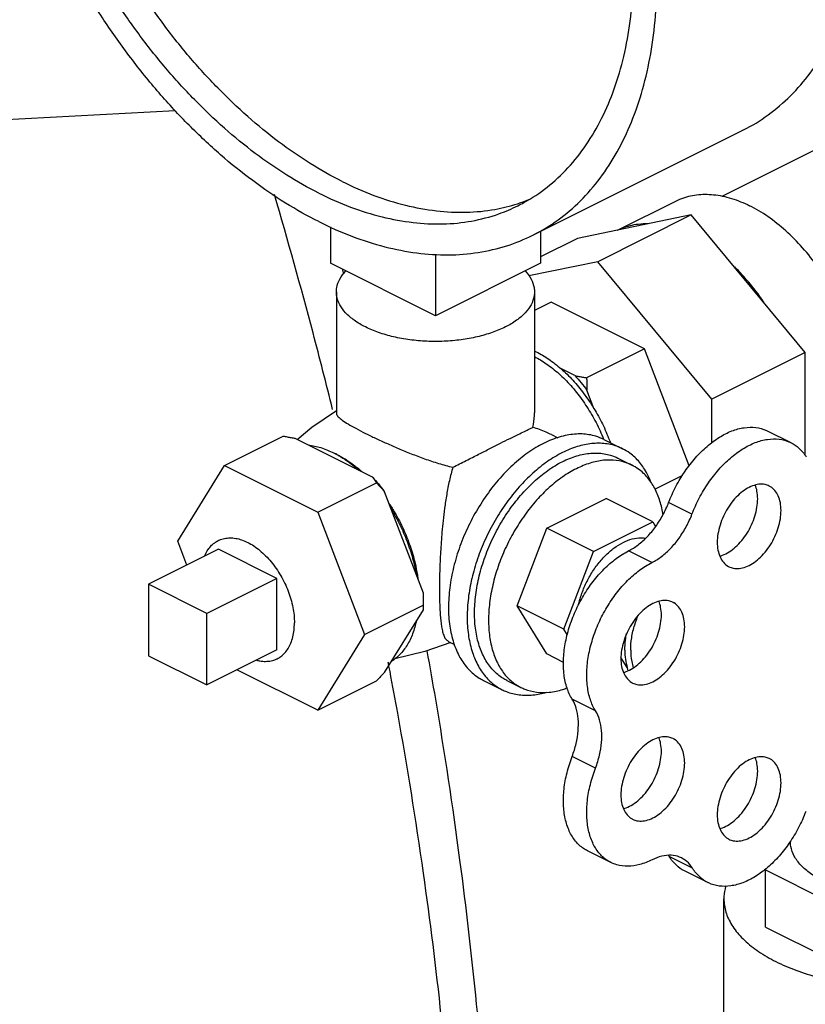
# Model space of a CAD drawing. Units: inches. Extents: x -33.3 to 35.4, y -14.9 to 36.6.
# Drawn here: x -17.4 to -15.9, y 25.2 to 27 of the extents above; entities that cross this region are included whole.
import ezdxf

# ---------------------------------------------------------------- set-up
doc = ezdxf.new("R2010")
doc.units = ezdxf.units.IN
doc.header["$LTSCALE"] = 1.21
doc.header["$MEASUREMENT"] = 0
doc.layers.get('0').update_dxf_attribs({"linetype": 'CONTINUOUS'})
doc.layers.add('02___PRT_ALL_AXES', color=7, linetype='CONTINUOUS')
doc.layers.add('09447', color=7, linetype='CONTINUOUS')

msp = doc.modelspace()

# ---------------------------------------------------------------- linework, layer by layer
at = {"color": 7, "linetype": 'CONTINUOUS'}
for p, q in [((-15.5422, 26.9546), (-16.0434, 26.704)), ((-16.4015, 26.6306), (-16.0038, 26.8295)), ((-16.2412, 26.6401), (-16.1307, 26.6953)), ((-16.1015, 26.6689), (-16.3171, 26.6243)), ((-16.1015, 26.6689), (-16.2782, 26.5805)), ((-15.8858, 26.4086), (-16.1015, 26.6689)), ((-16.7847, 26.6466), (-16.7847, 26.5774)), ((-16.387, 26.6379), (-16.387, 26.5774)), ((-16.3171, 26.6243), (-16.387, 26.5894)), ((-16.5858, 26.5949), (-16.5858, 26.4779)), ((-16.5858, 26.4779), (-16.7847, 26.5774)), ((-16.387, 26.5774), (-16.5858, 26.4779)), ((-16.2782, 26.5805), (-16.4091, 26.5535)), ((-16.0626, 26.3202), (-16.2782, 26.5805)), ((-15.8858, 26.4086), (-16.0626, 26.3202)), ((-15.8858, 26.2134), (-15.8858, 26.4086)), ((-16.0626, 26.2374), (-16.0626, 26.3202)), ((-16.9853, 26.1945), (-16.874, 26.2502)), ((-15.9126, 26.2378), (-15.9568, 26.2599)), ((-16.8517, 26.2461), (-16.7053, 26.1729)), ((-17.0737, 26.0512), (-16.9853, 26.1945)), ((-16.9853, 26.1945), (-16.8086, 26.1061)), ((-16.8086, 26.1061), (-16.6972, 26.1618)), ((-16.6826, 26.1455), (-16.6093, 25.9535)), ((-16.1001, 26.1025), (-16.1443, 26.1246)), ((-16.8086, 26.1061), (-16.7202, 25.8744)), ((-17.0565, 26.0059), (-17.0737, 26.0512)), ((-16.1761, 26.0107), (-16.2203, 26.0328)), ((-17.0185, 25.9145), (-17.129, 25.9697)), ((-17.129, 25.9697), (-17.129, 25.8344)), ((-16.7202, 25.8744), (-16.6088, 25.9301)), ((-17.0185, 25.7791), (-17.0185, 25.9145)), ((-16.6093, 25.9213), (-16.6826, 25.8026)), ((-16.7202, 25.8744), (-16.8086, 25.7311)), ((-17.129, 25.8344), (-17.0185, 25.7791)), ((-16.2226, 25.8119), (-16.2345, 25.8311)), ((-16.8086, 25.7311), (-16.9616, 25.8076)), ((-16.8086, 25.7311), (-16.6972, 25.7868)), ((-16.2827, 25.7301), (-16.3269, 25.7522)), ((-16.2827, 25.6218), (-16.3269, 25.6439)), ((-16.2538, 25.4431), (-16.298, 25.4652)), ((-16.099, 25.4322), (-16.1432, 25.4543)), ((-16.0701, 25.4051), (-16.1143, 25.4271)), ((-15.9611, 25.3206), (-15.9611, 25.4306)), ((-15.9611, 25.4288), (-15.8105, 25.3535)), ((-16.0397, 24.8059), (-16.0397, 25.3742)), ((-15.9611, 25.3206), (-15.8105, 25.2453))]:
    msp.add_line(p, q, dxfattribs=at)
for points, start_tangent, end_tangent in [([(-16.0038, 26.8295), (-16.0025, 26.8301), (-15.9559, 26.8585), (-15.9137, 26.8945), (-15.8762, 26.9376), (-15.8439, 26.9875), (-15.817, 27.0437), (-15.7958, 27.1056), (-15.7806, 27.1727), (-15.7713, 27.2442), (-15.7682, 27.3196), (-15.7713, 27.3981), (-15.7806, 27.4789), (-15.7958, 27.5612), (-15.817, 27.6444), (-15.8439, 27.7274), (-15.8762, 27.8096), (-15.9137, 27.8902), (-15.9559, 27.9684), (-16.0025, 28.0434), (-16.053, 28.1146), (-16.107, 28.1812), (-16.1638, 28.2425), (-16.223, 28.2981), (-16.284, 28.3473), (-16.3462, 28.3897), (-16.4091, 28.4249)], (1.707164, 0.853543), (-1.705374, 0.852687)), ([(-16.8068, 26.6563), (-16.8696, 26.6915), (-16.9318, 26.7339), (-16.9928, 26.7831), (-17.052, 26.8387), (-17.1089, 26.9), (-17.1628, 26.9666), (-17.2133, 27.0377), (-17.2599, 27.1128), (-17.3022, 27.1909), (-17.3396, 27.2715), (-17.372, 27.3538), (-17.3988, 27.4368), (-17.42, 27.5199), (-17.4353, 27.6023), (-17.4445, 27.6831), (-17.4476, 27.7616), (-17.4445, 27.8369), (-17.4353, 27.9085), (-17.42, 27.9756), (-17.3988, 28.0375), (-17.372, 28.0937), (-17.3396, 28.1436), (-17.3022, 28.1867), (-17.2599, 28.2227), (-17.2133, 28.2511), (-17.2121, 28.2517)], (-1.705374, 0.852687), (1.707164, 0.853543)), ([(-16.4015, 26.6306), (-16.4003, 26.6312), (-16.3537, 26.6596), (-16.3114, 26.6956), (-16.274, 26.7387), (-16.2417, 26.7886), (-16.2148, 26.8448), (-16.1936, 26.9067), (-16.1783, 26.9738), (-16.1691, 27.0454), (-16.166, 27.1207), (-16.1691, 27.1992), (-16.1783, 27.28), (-16.1936, 27.3624), (-16.2148, 27.4455), (-16.2417, 27.5285), (-16.274, 27.6108), (-16.3114, 27.6914), (-16.3537, 27.7696), (-16.4003, 27.8446), (-16.4508, 27.9157), (-16.5047, 27.9823), (-16.5616, 28.0436), (-16.6208, 28.0992), (-16.6818, 28.1484), (-16.744, 28.1908), (-16.8068, 28.226)], (1.707164, 0.853543), (-1.705374, 0.852687)), ([(-16.8068, 26.7104), (-16.8672, 26.7444), (-16.9269, 26.7855), (-16.9854, 26.8333), (-17.0421, 26.8873), (-17.0963, 26.947), (-17.1476, 27.0118), (-17.1954, 27.081), (-17.2392, 27.1539), (-17.2786, 27.2298), (-17.3131, 27.3078), (-17.3425, 27.3872), (-17.3663, 27.4671), (-17.3844, 27.5468), (-17.3965, 27.6254), (-17.4027, 27.7021), (-17.4027, 27.7761), (-17.3965, 27.8467), (-17.3844, 27.9131), (-17.3663, 27.9747), (-17.3425, 28.0308), (-17.3131, 28.0808), (-17.2786, 28.1243), (-17.2392, 28.1608), (-17.1954, 28.1899), (-17.1841, 28.1958)], (-1.587722, 0.793861), (1.58959, 0.794628)), ([(-16.7626, 26.7325), (-16.823, 26.7665), (-16.8827, 26.8075), (-16.9412, 26.8554), (-16.9979, 26.9094), (-17.0522, 26.9691), (-17.1034, 27.0339), (-17.1512, 27.1031), (-17.195, 27.176), (-17.2344, 27.2519), (-17.2689, 27.3299), (-17.2983, 27.4093), (-17.3221, 27.4892), (-17.3402, 27.5689), (-17.3524, 27.6475), (-17.3585, 27.7242), (-17.3585, 27.7982), (-17.3524, 27.8688), (-17.3402, 27.9352), (-17.3221, 27.9968), (-17.2983, 28.0529), (-17.2689, 28.1029), (-17.2344, 28.1464), (-17.195, 28.1829), (-17.1821, 28.1926)], (-1.543795, 0.771898), (1.408543, 1.000962)), ([(-16.4295, 26.6865), (-16.4182, 26.6924), (-16.3744, 26.7215), (-16.335, 26.758), (-16.3005, 26.8015), (-16.2712, 26.8515), (-16.2473, 26.9076), (-16.2292, 26.9692), (-16.2171, 27.0356), (-16.2109, 27.1062), (-16.2102, 27.1347)], (0.469741, 0.234821), (0.004786, 0.524693)), ([(-16.7626, 26.7325), (-16.7023, 26.7061), (-16.6425, 26.6875), (-16.584, 26.6768), (-16.5273, 26.6741), (-16.4731, 26.6796), (-16.4304, 26.6902)], (0.306946, -0.153473), (0.327109, 0.104971)), ([(-16.7804, 26.3008), (-16.8175, 26.4458), (-16.8907, 26.708)], (-0.101484, 0.409542), (-0.118835, 0.404853)), ([(-16.8068, 26.7104), (-16.7464, 26.684), (-16.6867, 26.6654), (-16.6282, 26.6547), (-16.5715, 26.652), (-16.5173, 26.6575), (-16.466, 26.671), (-16.4295, 26.6865)], (0.350533, -0.175267), (0.350945, 0.175436)), ([(-16.4304, 26.6902), (-16.4218, 26.6931), (-16.4088, 26.698)], (0.021913, 0.007032), (0.021353, 0.00859)), ([(-16.1307, 26.6953), (-16.1209, 26.6997), (-16.0913, 26.7071), (-16.0593, 26.7073), (-16.0255, 26.7004), (-15.991, 26.6864)], (0.13002, 0.065051), (0.129675, -0.064837)), ([(-15.7815, 26.2249), (-15.7808, 26.2271), (-15.7727, 26.2643), (-15.77, 26.3053), (-15.7727, 26.349), (-15.7808, 26.3943), (-15.7941, 26.4402), (-15.8122, 26.4855), (-15.8347, 26.529), (-15.8611, 26.5698), (-15.8907, 26.6068), (-15.9227, 26.639), (-15.9564, 26.6658), (-15.991, 26.6864)], (0.164233, 0.516805), (-0.48434, 0.24217)), ([(-16.8068, 26.6563), (-16.744, 26.6287), (-16.6818, 26.6089), (-16.6208, 26.5971), (-16.5616, 26.5934), (-16.5047, 26.598), (-16.4508, 26.6106), (-16.4015, 26.6306)], (0.376511, -0.188255), (0.376906, 0.188444)), ([(-16.2414, 26.64), (-16.2412, 26.6401)], (0.000173, 0.000087), (0.000173, 0.000087)), ([(-16.2412, 26.6401), (-16.2313, 26.6444), (-16.2018, 26.6518), (-16.1833, 26.6529)], (0.05355, 0.026792), (0.059839, -0.000695)), ([(-16.7589, 26.5569), (-16.7616, 26.5669)], (-0.00261, 0.010014), (-0.00262, 0.010011)), ([(-15.9641, 26.5039), (-15.9716, 26.5146), (-16.0011, 26.5515), (-16.0192, 26.5706)], (-0.048678, 0.071648), (-0.061517, 0.060994)), ([(-16.1443, 26.1246), (-16.1305, 26.155), (-16.1133, 26.1836), (-16.0934, 26.2092), (-16.0714, 26.2309), (-16.0482, 26.2481), (-16.0245, 26.26), (-16.0012, 26.2662), (-15.9792, 26.2666), (-15.9592, 26.261), (-15.9568, 26.2599)], (0.091505, 0.238015), (0.228785, -0.114531)), ([(-16.874, 26.2502), (-16.8663, 26.2489), (-16.8589, 26.2475), (-16.8517, 26.2461)], (0.022289, -0.003715), (0.022163, -0.004401)), ([(-16.8265, 26.2335), (-16.8028, 26.2284), (-16.7785, 26.2185)], (0.050119, -0.005823), (0.045129, -0.022565)), ([(-16.1001, 26.1025), (-16.0863, 26.1329), (-16.0691, 26.1615), (-16.0492, 26.1871), (-16.0272, 26.2088), (-16.004, 26.226), (-15.9803, 26.2379), (-15.957, 26.2441), (-15.935, 26.2445), (-15.915, 26.2389), (-15.9126, 26.2378)], (0.091505, 0.238015), (0.228785, -0.114531)), ([(-15.9126, 26.2378), (-15.8978, 26.2277), (-15.8839, 26.2111)], (0.035498, -0.017771), (0.021148, -0.033439)), ([(-16.7785, 26.2185), (-16.7725, 26.2154)], (0.006031, -0.003015), (0.005922, -0.003231)), ([(-16.7725, 26.2154), (-16.7543, 26.2041), (-16.7305, 26.1855)], (0.045316, -0.024723), (0.038663, -0.034171)), ([(-16.7053, 26.1729), (-16.6937, 26.1596), (-16.6826, 26.1455)], (0.024154, -0.026227), (0.021327, -0.028574)), ([(-16.7053, 26.1729), (-16.7025, 26.1693), (-16.6998, 26.1656), (-16.6972, 26.1618)], (0.008552, -0.010767), (0.007627, -0.011441)), ([(-16.6972, 26.1618), (-16.6921, 26.1563), (-16.6872, 26.1509), (-16.6826, 26.1455)], (0.015053, -0.015966), (0.014219, -0.016713)), ([(-16.2203, 26.0328), (-16.2021, 26.0444), (-16.1846, 26.06), (-16.1688, 26.0792), (-16.1551, 26.101), (-16.1443, 26.1246)], (0.108479, 0.054795), (0.043611, 0.113438)), ([(-16.6699, 26.1124), (-16.6533, 26.0823), (-16.6396, 26.0508), (-16.629, 26.0187), (-16.6219, 25.9866)], (0.070909, -0.115312), (0.02233, -0.133515)), ([(-16.1761, 26.0107), (-16.1579, 26.0223), (-16.1404, 26.0379), (-16.1246, 26.0571), (-16.1109, 26.0789), (-16.1001, 26.1025)], (0.108479, 0.054795), (0.043611, 0.113438)), ([(-16.3269, 25.7522), (-16.3367, 25.7734), (-16.3422, 25.7986), (-16.3434, 25.8268), (-16.3401, 25.8569), (-16.3324, 25.8879), (-16.3207, 25.9187), (-16.3054, 25.9481), (-16.287, 25.9752), (-16.2662, 25.9988), (-16.2437, 26.0183), (-16.2203, 26.0328)], (-0.171783, 0.278515), (0.292083, 0.147538)), ([(-16.2827, 25.7301), (-16.2925, 25.7513), (-16.298, 25.7765), (-16.2992, 25.8047), (-16.2959, 25.8348), (-16.2882, 25.8658), (-16.2765, 25.8966), (-16.2612, 25.926), (-16.2428, 25.9531), (-16.222, 25.9767), (-16.1995, 25.9962), (-16.1761, 26.0107)], (-0.171783, 0.278515), (0.292083, 0.147538)), ([(-16.6093, 25.9535), (-16.609, 25.9459), (-16.6089, 25.9381), (-16.6088, 25.9301)], (0.001049, -0.023388), (0, -0.023411)), ([(-16.6088, 25.9301), (-16.6089, 25.9272), (-16.609, 25.9243), (-16.6093, 25.9213)], (0, -0.008773), (-0.001003, -0.008715)), ([(-16.6219, 25.9009), (-16.629, 25.8759), (-16.6396, 25.8543), (-16.6533, 25.8366), (-16.6699, 25.8231)], (-0.018473, -0.09198), (-0.079514, -0.049792)), ([(-16.2272, 25.8451), (-16.226, 25.8637), (-16.224, 25.8765)], (0, 0.031533), (0.0061, 0.030951)), ([(-16.4774, 24.7152), (-16.4882, 24.9318), (-16.5079, 25.1748), (-16.5393, 25.4473), (-16.5853, 25.7522), (-16.6013, 25.8438)], (-0.039158, 1.135588), (-0.20161, 1.118303)), ([(-16.2272, 25.8451), (-16.226, 25.8277), (-16.2226, 25.8119)], (0, -0.03363), (0.009828, -0.032161)), ([(-16.6738, 25.815), (-16.6751, 25.822)], (-0.001337, 0.007012), (-0.001343, 0.00701)), ([(-16.6826, 25.8026), (-16.6872, 25.7975), (-16.6921, 25.7922), (-16.6972, 25.7868)], (-0.014493, -0.01597), (-0.014794, -0.015691)), ([(-16.6718, 25.8048), (-16.6738, 25.815)], (-0.001946, 0.010274), (-0.001959, 0.010272)), ([(-16.5404, 24.6957), (-16.5529, 24.9108), (-16.5747, 25.1522), (-16.6084, 25.4229), (-16.6572, 25.7258), (-16.6718, 25.8048)], (-0.047906, 1.116683), (-0.208051, 1.098246)), ([(-16.2208, 25.8066), (-16.2226, 25.8119)], (-0.002007, 0.005298), (-0.001654, 0.005411)), ([(-16.3269, 25.6439), (-16.3194, 25.6683), (-16.3156, 25.6924), (-16.3156, 25.715), (-16.3194, 25.7353), (-16.3269, 25.7522)], (0.039793, 0.104311), (-0.058609, 0.095023)), ([(-16.2827, 25.6218), (-16.2752, 25.6463), (-16.2714, 25.6703), (-16.2714, 25.6929), (-16.2752, 25.7132), (-16.2827, 25.7301)], (0.039793, 0.104311), (-0.058609, 0.095023)), ([(-16.298, 25.4652), (-16.3052, 25.4693), (-16.3206, 25.4834), (-16.3323, 25.5025), (-16.34, 25.5259), (-16.3434, 25.5527), (-16.3423, 25.582), (-16.3367, 25.6128), (-16.3269, 25.6439)], (-0.17641, 0.088127), (0.069995, 0.18348)), ([(-16.2538, 25.4431), (-16.261, 25.4472), (-16.2764, 25.4613), (-16.2881, 25.4804), (-16.2958, 25.5038), (-16.2992, 25.5306), (-16.2981, 25.5599), (-16.2925, 25.5907), (-16.2827, 25.6218)], (-0.17641, 0.088127), (0.069995, 0.18348)), ([(-15.8847, 25.5394), (-15.8983, 25.5091), (-15.9154, 25.4807), (-15.9352, 25.4552), (-15.957, 25.4336), (-15.9801, 25.4166), (-16.0036, 25.4048), (-16.0267, 25.3987), (-16.0486, 25.3985), (-16.0684, 25.4042), (-16.0701, 25.405)], (-0.090029, -0.235994), (-0.226626, 0.113425)), ([(-15.5552, 25.4082), (-15.5833, 25.3964), (-15.615, 25.3873), (-15.6494, 25.381), (-15.6854, 25.3778), (-15.722, 25.3778), (-15.7581, 25.381), (-15.7925, 25.3873), (-15.8242, 25.3964), (-15.8522, 25.4082), (-15.8757, 25.4222), (-15.894, 25.4381), (-15.9066, 25.4553), (-15.9129, 25.4733), (-15.9137, 25.4824)], (-0.363906, -0.181953), (0, 0.409072)), ([(-16.1756, 25.4481), (-16.199, 25.4391), (-16.2216, 25.4359), (-16.2425, 25.4387), (-16.2538, 25.4431)], (-0.072561, -0.036281), (-0.072877, 0.036406)), ([(-16.1197, 25.4516), (-16.1236, 25.4534), (-16.1396, 25.4567), (-16.1572, 25.4549), (-16.1756, 25.4481)], (-0.051996, 0.026054), (-0.05179, -0.025895)), ([(-16.1432, 25.4543), (-16.1445, 25.4563)], (-0.001259, 0.002042), (-0.001342, 0.001995)), ([(-16.1143, 25.4271), (-16.1296, 25.4377), (-16.1432, 25.4543)], (-0.035934, 0.017985), (-0.021025, 0.034088)), ([(-16.099, 25.4322), (-16.1099, 25.4451), (-16.1197, 25.4516)], (-0.015007, 0.024332), (-0.025672, 0.012864)), ([(-16.0701, 25.405), (-16.0854, 25.4156), (-16.099, 25.4322)], (-0.035934, 0.017985), (-0.021025, 0.034088)), ([(-16.036, 25.3988), (-16.0375, 25.393), (-16.0397, 25.3742)], (-0.007114, -0.023953), (-0.00002, -0.025008)), ([(-16.0397, 25.3742), (-16.0394, 25.3679), (-16.0338, 25.343), (-16.0208, 25.3187), (-16.0007, 25.2957), (-15.974, 25.2744), (-15.9413, 25.2554)], (-0.000129, -0.162476), (0.144803, -0.072402)), ([(-15.9413, 25.2554), (-15.9032, 25.239), (-15.8607, 25.2257), (-15.8147, 25.2156), (-15.7662, 25.2091), (-15.7163, 25.2063), (-15.6661, 25.2073), (-15.6168, 25.2119), (-15.5694, 25.2202), (-15.525, 25.232), (-15.4846, 25.2469), (-15.4491, 25.2646), (-15.4193, 25.2848), (-15.3958, 25.307), (-15.3792, 25.3307), (-15.3699, 25.3554), (-15.3678, 25.3742)], (0.582294, -0.291147), (0.000518, 0.653363))]:
    msp.add_spline(points, degree=3, dxfattribs=dict(at, start_tangent=start_tangent, end_tangent=end_tangent))
at = {"layer": '02___PRT_ALL_AXES', "color": 7, "linetype": 'CONTINUOUS'}
for p, q in [((-16.7733, 26.5232), (-16.7733, 26.2942)), ((-16.3983, 26.5232), (-16.3983, 26.2942)), ((-16.3666, 26.5039), (-16.3983, 26.488)), ((-16.1899, 26.4155), (-16.3666, 26.5039)), ((-16.1899, 26.4155), (-16.2995, 26.3607)), ((-16.1053, 26.1939), (-16.1899, 26.4155)), ((-16.3217, 26.3647), (-16.3482, 26.378)), ((-16.2857, 26.3025), (-16.2989, 26.3373)), ((-16.8198, 26.267), (-16.7733, 26.2986)), ((-16.8474, 26.244), (-16.8198, 26.267)), ((-16.366, 26.253), (-16.3538, 26.2469)), ((-16.2667, 26.2439), (-16.2314, 26.2262)), ((-16.2402, 26.2086), (-16.2137, 26.1953)), ((-16.1182, 26.1754), (-16.1699, 26.1496)), ((-16.375, 26.0759), (-16.2628, 26.132)), ((-16.1744, 26.0878), (-16.2628, 26.132)), ((-16.2866, 26.0317), (-16.1744, 26.0878)), ((-16.1744, 26.0878), (-16.1689, 26.079)), ((-16.4312, 25.9288), (-16.375, 26.0759)), ((-16.2866, 26.0317), (-16.375, 26.0759)), ((-16.9964, 26.036), (-17.129, 25.9697)), ((-16.8859, 25.9807), (-16.9964, 26.036)), ((-16.3428, 25.8846), (-16.2866, 26.0317)), ((-16.8859, 25.9807), (-17.0185, 25.9145)), ((-16.8859, 25.8454), (-16.8859, 25.9807)), ((-16.3428, 25.8846), (-16.4312, 25.9288)), ((-16.375, 25.8378), (-16.4312, 25.9288)), ((-16.336, 25.8736), (-16.3428, 25.8846)), ((-16.5617, 25.8617), (-16.55, 25.8559)), ((-16.8859, 25.8454), (-17.0185, 25.7791)), ((-16.3432, 25.8219), (-16.375, 25.8378)), ((-16.4948, 25.7878), (-16.4595, 25.7701)), ((-16.4506, 25.7877), (-16.4241, 25.7745))]:
    msp.add_line(p, q, dxfattribs=at)
msp.add_lwpolyline([(-16.5568, 25.8593), (-16.606, 25.8424), (-16.6628, 25.8289)], dxfattribs=at)
for points, start_tangent, end_tangent in [([(-16.7733, 26.5232), (-16.7726, 26.5314), (-16.7669, 26.5475), (-16.7557, 26.5629)], (0, 0.044505), (0.030272, 0.032441)), ([(-16.4159, 26.5629), (-16.4047, 26.5475), (-16.399, 26.5314), (-16.3983, 26.5232)], (0.03027, -0.03244), (0, -0.044505)), ([(-16.7184, 26.4569), (-16.7394, 26.4695), (-16.7558, 26.4836), (-16.7669, 26.499), (-16.7726, 26.5151), (-16.7733, 26.5232)], (-0.08077, 0.040385), (0, 0.090794)), ([(-16.3983, 26.5232), (-16.399, 26.5151), (-16.4047, 26.499), (-16.4159, 26.4836), (-16.4322, 26.4695), (-16.4533, 26.4569), (-16.4783, 26.4464), (-16.5066, 26.4383), (-16.5373, 26.4327), (-16.5695, 26.4298), (-16.6022, 26.4298), (-16.6344, 26.4327), (-16.6651, 26.4383), (-16.6934, 26.4464), (-16.7184, 26.4569)], (0, -0.365243), (-0.324916, 0.162458)), ([(-16.3983, 26.4009), (-16.3759, 26.3874), (-16.3521, 26.3685), (-16.3295, 26.3458), (-16.3087, 26.3197), (-16.2901, 26.291), (-16.2742, 26.2603), (-16.2675, 26.2445)], (0.184787, -0.09529), (0.077317, -0.193052)), ([(-16.3982, 26.4115), (-16.3949, 26.4099)], (0.003333, -0.001582), (0.003298, -0.001649)), ([(-16.3949, 26.4099), (-16.3713, 26.3959), (-16.3482, 26.378)], (0.050661, -0.025331), (0.042658, -0.037262)), ([(-16.3482, 26.378), (-16.3256, 26.3559), (-16.3046, 26.3305), (-16.2857, 26.3025)], (0.074098, -0.064724), (0.051136, -0.084052)), ([(-16.3217, 26.3647), (-16.3101, 26.3514), (-16.2989, 26.3373)], (0.024154, -0.026227), (0.021327, -0.028574)), ([(-16.3217, 26.3647), (-16.3145, 26.3633), (-16.3071, 26.362), (-16.2995, 26.3607)], (0.022163, -0.004401), (0.022289, -0.003715)), ([(-16.2995, 26.3607), (-16.2994, 26.3527), (-16.2992, 26.3449), (-16.2989, 26.3373)], (0, -0.023411), (0.001049, -0.023388)), ([(-16.7732, 26.2942), (-16.7732, 26.2928), (-16.7698, 26.287), (-16.7624, 26.2806), (-16.7513, 26.2733), (-16.7366, 26.265), (-16.7184, 26.2555)], (-0.003708, -0.069119), (0.061321, -0.03066)), ([(-16.4013, 26.267), (-16.3984, 26.2892), (-16.3983, 26.2942)], (0.005858, 0.026776), (-0.000004, 0.02745)), ([(-16.2857, 26.3025), (-16.2696, 26.2732), (-16.2563, 26.2425), (-16.2546, 26.238)], (0.037239, -0.06121), (0.024646, -0.067299)), ([(-16.5527, 26.1913), (-16.5274, 26.204), (-16.504, 26.2158), (-16.4825, 26.2268), (-16.4625, 26.2369), (-16.4446, 26.2458), (-16.4293, 26.2533), (-16.4171, 26.2593), (-16.4077, 26.2638), (-16.4013, 26.267)], (0.151713, 0.075126), (0.149781, 0.078908)), ([(-16.3659, 26.253), (-16.3759, 26.2576), (-16.4013, 26.267)], (-0.034071, 0.017055), (-0.03649, 0.010886)), ([(-16.7184, 26.2555), (-16.6992, 26.2462), (-16.6783, 26.2366), (-16.6559, 26.2268), (-16.632, 26.217), (-16.6064, 26.2074), (-16.5798, 26.1986), (-16.5527, 26.1913)], (0.159274, -0.079637), (0.173514, -0.040039)), ([(-16.2667, 26.2439), (-16.2822, 26.25), (-16.3083, 26.2543), (-16.3365, 26.252), (-16.3659, 26.2434), (-16.3957, 26.2285), (-16.425, 26.2078), (-16.4532, 26.1819), (-16.4794, 26.1514), (-16.5029, 26.1173), (-16.5231, 26.0803), (-16.5394, 26.0417), (-16.5513, 26.0023), (-16.5586, 25.9633), (-16.5611, 25.9257)], (-0.442976, 0.221321), (0, -0.49366)), ([(-16.2314, 26.2262), (-16.2394, 26.2298), (-16.2636, 26.2359), (-16.2897, 26.236), (-16.3172, 26.2304), (-16.3454, 26.219), (-16.3736, 26.2022), (-16.4011, 26.1803), (-16.4273, 26.154), (-16.4514, 26.1238), (-16.4729, 26.0906), (-16.4913, 26.055), (-16.5061, 26.0181), (-16.5169, 25.9807), (-16.5235, 25.9437), (-16.5257, 25.908)], (-0.442748, 0.221513), (0, -0.493693)), ([(-16.7724, 26.2156), (-16.7761, 26.2174)], (-0.003684, 0.001842), (-0.003729, 0.001756)), ([(-16.7724, 26.2156), (-16.7481, 26.2011), (-16.7295, 26.1868)], (0.046277, -0.023139), (0.03942, -0.033557)), ([(-16.5118, 25.915), (-16.5095, 25.9497), (-16.5028, 25.9856), (-16.4917, 26.022), (-16.4767, 26.0577), (-16.4581, 26.0917), (-16.4364, 26.1232), (-16.4122, 26.1513), (-16.3863, 26.1752), (-16.3592, 26.1943), (-16.3317, 26.2081), (-16.3046, 26.2161), (-16.2786, 26.2181), (-16.2544, 26.2142), (-16.2402, 26.2086)], (0, 0.455426), (0.408667, -0.20418)), ([(-16.1777, 26.1632), (-16.1848, 26.1787), (-16.1995, 26.2009), (-16.2179, 26.2181), (-16.2314, 26.2262)], (-0.030416, 0.079029), (-0.075829, 0.037938)), ([(-16.5527, 26.1913), (-16.5594, 26.1659), (-16.5645, 26.1396), (-16.5685, 26.1137), (-16.5713, 26.0899), (-16.5734, 26.0687), (-16.5749, 26.0494), (-16.5761, 26.0311), (-16.577, 26.0127), (-16.5777, 25.9944), (-16.5781, 25.9766), (-16.5783, 25.9599)], (-0.068674, -0.223134), (0, -0.233463)), ([(-16.2137, 26.1953), (-16.2211, 26.1986), (-16.2434, 26.2042), (-16.2675, 26.2044), (-16.2929, 26.1991), (-16.3189, 26.1886), (-16.3449, 26.1731), (-16.3703, 26.153), (-16.3944, 26.1287), (-16.4167, 26.1008), (-16.4365, 26.0701), (-16.4535, 26.0374), (-16.4671, 26.0033), (-16.4771, 25.9688), (-16.4832, 25.9346), (-16.4852, 25.9017)], (-0.408457, 0.204357), (0, -0.455456)), ([(-16.1549, 26.1011), (-16.1607, 26.127), (-16.1707, 26.1515), (-16.1843, 26.1719), (-16.2013, 26.1878), (-16.2137, 26.1953)], (-0.017065, 0.1141), (-0.103343, 0.051704)), ([(-16.7295, 26.1868), (-16.7249, 26.1828)], (0.004672, -0.003977), (0.004577, -0.004086)), ([(-15.9537, 26.1557), (-15.9617, 26.1585), (-15.9732, 26.159), (-15.9856, 26.156), (-15.9982, 26.1497), (-16.0105, 26.1403), (-16.0221, 26.1283), (-16.0323, 26.1141), (-16.0407, 26.0984), (-16.047, 26.0818), (-16.0509, 26.0651), (-16.0523, 26.0491)], (-0.148549, 0.074086), (0, -0.165241)), ([(-15.9757, 26.1316), (-15.977, 26.1463), (-15.9802, 26.1573)], (0, 0.02624), (-0.009788, 0.024407)), ([(-15.9315, 26.1095), (-15.9328, 26.1242), (-15.9367, 26.137), (-15.943, 26.1472), (-15.9515, 26.1545), (-15.9537, 26.1557)], (0, 0.053791), (-0.048357, 0.024117)), ([(-16.6734, 26.1225), (-16.6678, 26.1138)], (0.005753, -0.00869), (0.005491, -0.008858)), ([(-16.0475, 26.0231), (-16.0424, 26.0247), (-16.0297, 26.031), (-16.0174, 26.0404), (-16.0059, 26.0524), (-15.9957, 26.0666), (-15.9872, 26.0824), (-15.9809, 26.0989), (-15.977, 26.1156), (-15.9757, 26.1316)], (0.133685, 0.035328), (0, 0.137898)), ([(-16.6678, 26.1138), (-16.6624, 26.1048), (-16.6465, 26.0741), (-16.6338, 26.0423), (-16.6244, 26.01), (-16.62, 25.9869)], (0.071866, -0.115943), (0.020721, -0.134836)), ([(-16.0301, 26.0029), (-16.0221, 26.0002), (-16.0105, 25.9996), (-15.9982, 26.0026), (-15.9856, 26.0089), (-15.9732, 26.0183), (-15.9617, 26.0304), (-15.9515, 26.0445), (-15.943, 26.0603), (-15.9367, 26.0768), (-15.9328, 26.0935), (-15.9315, 26.1095)], (0.148549, -0.074086), (0, 0.165241)), ([(-17.0229, 26.0227), (-17.0228, 26.023), (-17.0177, 26.0331), (-17.0113, 26.0417), (-17.0037, 26.0485), (-16.9971, 26.0525)], (0.015076, 0.037363), (0.036064, 0.018041)), ([(-16.9971, 26.0525), (-16.995, 26.0535), (-16.9853, 26.0566), (-16.975, 26.0576), (-16.964, 26.0567), (-16.9527, 26.0538), (-16.9412, 26.049), (-16.9296, 26.0423), (-16.9183, 26.0338), (-16.9073, 26.0238), (-16.897, 26.0124), (-16.8873, 25.9997), (-16.8787, 25.986), (-16.871, 25.9715), (-16.8646, 25.9566), (-16.8595, 25.9413), (-16.8558, 25.926), (-16.8535, 25.911), (-16.8528, 25.8965)], (0.216898, 0.108502), (0, -0.242069)), ([(-16.3149, 25.9307), (-16.3122, 25.9413), (-16.304, 25.9641), (-16.293, 25.986), (-16.2796, 26.0062), (-16.2643, 26.0238), (-16.2478, 26.0383), (-16.2305, 26.049), (-16.2133, 26.0555), (-16.1967, 26.0576), (-16.1886, 26.057)], (0.042411, 0.188206), (0.191138, -0.030467)), ([(-16.0523, 26.0491), (-16.0509, 26.0344), (-16.047, 26.0216), (-16.0407, 26.0114), (-16.0323, 26.0041), (-16.0301, 26.0029)], (0, -0.053791), (0.048357, -0.024117)), ([(-16.62, 25.9869), (-16.6188, 25.9784)], (0.001317, -0.008573), (0.001055, -0.00861)), ([(-16.5783, 25.9599), (-16.5781, 25.9433), (-16.5776, 25.9278), (-16.5769, 25.9138), (-16.5758, 25.9017), (-16.5745, 25.8913), (-16.5727, 25.8818), (-16.5702, 25.8733), (-16.5666, 25.8662), (-16.5618, 25.8618), (-16.5617, 25.8617)], (0, -0.101934), (0.091376, -0.044738)), ([(-16.136, 25.9355), (-16.144, 25.9383), (-16.1556, 25.9388), (-16.1679, 25.9359), (-16.1806, 25.9296), (-16.1929, 25.9202), (-16.2044, 25.9081), (-16.2146, 25.8939), (-16.2231, 25.8782), (-16.2294, 25.8617), (-16.2333, 25.845), (-16.2346, 25.829)], (-0.148549, 0.074086), (0, -0.165241)), ([(-16.158, 25.9114), (-16.1594, 25.9262), (-16.1625, 25.9372)], (0, 0.02624), (-0.009788, 0.024407)), ([(-16.1139, 25.8893), (-16.1152, 25.9041), (-16.1191, 25.9168), (-16.1254, 25.9271), (-16.1338, 25.9343), (-16.136, 25.9355)], (0, 0.053791), (-0.048357, 0.024117)), ([(-16.5611, 25.9257), (-16.5586, 25.8906), (-16.5513, 25.8589), (-16.5394, 25.8314), (-16.5231, 25.8091), (-16.5029, 25.7923), (-16.4948, 25.7878)], (0, -0.1608), (0.144291, -0.072091)), ([(-16.4506, 25.7878), (-16.4581, 25.7919), (-16.4767, 25.8074), (-16.4917, 25.828), (-16.5028, 25.8533), (-16.5095, 25.8826), (-16.5118, 25.915)], (-0.133115, 0.066507), (0, 0.148346)), ([(-16.2299, 25.8029), (-16.2247, 25.8045), (-16.2121, 25.8109), (-16.1998, 25.8202), (-16.1882, 25.8323), (-16.178, 25.8465), (-16.1696, 25.8622), (-16.1633, 25.8788), (-16.1594, 25.8954), (-16.158, 25.9114)], (0.133685, 0.035328), (0, 0.137898)), ([(-16.8853, 25.8289), (-16.8787, 25.8329), (-16.871, 25.8397), (-16.8646, 25.8483), (-16.8595, 25.8585), (-16.8558, 25.87), (-16.8535, 25.8828), (-16.8528, 25.8965)], (0.070679, 0.035357), (0, 0.078882)), ([(-16.5257, 25.908), (-16.5235, 25.8746), (-16.5169, 25.8442), (-16.5061, 25.8176), (-16.4913, 25.7954), (-16.4729, 25.7783), (-16.4594, 25.7701)], (0, -0.160841), (0.144243, -0.072167)), ([(-16.4852, 25.9017), (-16.4832, 25.8709), (-16.4771, 25.8428), (-16.4671, 25.8183), (-16.4535, 25.7979), (-16.4365, 25.782), (-16.4241, 25.7745)], (0, -0.148383), (0.133072, -0.066578)), ([(-16.2161, 25.8451), (-16.2142, 25.8686), (-16.2085, 25.893), (-16.2019, 25.9112)], (0, 0.067939), (0.02627, 0.062709)), ([(-16.2124, 25.7828), (-16.2044, 25.78), (-16.1929, 25.7795), (-16.1806, 25.7824), (-16.1679, 25.7888), (-16.1556, 25.7981), (-16.144, 25.8102), (-16.1338, 25.8244), (-16.1254, 25.8401), (-16.1191, 25.8567), (-16.1152, 25.8733), (-16.1139, 25.8893)], (0.148549, -0.074086), (0, 0.165241)), ([(-16.2161, 25.8451), (-16.2142, 25.8236), (-16.2112, 25.8118)], (0, -0.033796), (0.010738, -0.032113)), ([(-16.9243, 25.826), (-16.9183, 25.8247), (-16.9073, 25.8238), (-16.897, 25.8249), (-16.8873, 25.8279), (-16.8853, 25.8289)], (0.038732, -0.010174), (0.035846, 0.017932)), ([(-16.2346, 25.829), (-16.2333, 25.8142), (-16.2294, 25.8015), (-16.2231, 25.7913), (-16.2146, 25.784), (-16.2124, 25.7828)], (0, -0.053791), (0.048357, -0.024117)), ([(-16.4594, 25.7701), (-16.4514, 25.7665), (-16.4273, 25.7605), (-16.4011, 25.7603), (-16.3758, 25.7653)], (0.076783, -0.038416), (0.082346, 0.023931)), ([(-16.4241, 25.7745), (-16.4167, 25.7712), (-16.3944, 25.7656), (-16.3703, 25.7654), (-16.3449, 25.7707), (-16.3366, 25.7735)], (0.080558, -0.040304), (0.084372, 0.031106)), ([(-16.136, 25.6776), (-16.144, 25.6804), (-16.1556, 25.6809), (-16.1679, 25.6779), (-16.1806, 25.6716), (-16.1929, 25.6622), (-16.2044, 25.6502), (-16.2146, 25.636), (-16.2231, 25.6203), (-16.2294, 25.6037), (-16.2333, 25.5871), (-16.2346, 25.571)], (-0.148549, 0.074086), (0, -0.165241)), ([(-16.158, 25.6535), (-16.1594, 25.6682), (-16.1625, 25.6793)], (0, 0.02624), (-0.009788, 0.024407)), ([(-16.1139, 25.6314), (-16.1152, 25.6461), (-16.1191, 25.6589), (-16.1254, 25.6691), (-16.1338, 25.6764), (-16.136, 25.6776)], (0, 0.053791), (-0.048357, 0.024117)), ([(-16.2299, 25.545), (-16.2247, 25.5466), (-16.2121, 25.5529), (-16.1998, 25.5623), (-16.1882, 25.5744), (-16.178, 25.5886), (-16.1696, 25.6043), (-16.1633, 25.6208), (-16.1594, 25.6375), (-16.158, 25.6535)], (0.133685, 0.035328), (0, 0.137898)), ([(-15.9537, 25.6398), (-15.9617, 25.6426), (-15.9732, 25.6431), (-15.9856, 25.6402), (-15.9982, 25.6339), (-16.0105, 25.6245), (-16.0221, 25.6124), (-16.0323, 25.5982), (-16.0407, 25.5825), (-16.047, 25.566), (-16.0509, 25.5493), (-16.0523, 25.5333)], (-0.148549, 0.074086), (0, -0.165241)), ([(-15.9757, 25.6158), (-15.977, 25.6305), (-15.9802, 25.6415)], (0, 0.02624), (-0.009788, 0.024407)), ([(-15.9315, 25.5937), (-15.9328, 25.6084), (-15.9367, 25.6211), (-15.943, 25.6314), (-15.9515, 25.6386), (-15.9537, 25.6398)], (0, 0.053791), (-0.048357, 0.024117)), ([(-16.2124, 25.5249), (-16.2044, 25.5221), (-16.1929, 25.5216), (-16.1806, 25.5245), (-16.1679, 25.5308), (-16.1556, 25.5402), (-16.144, 25.5523), (-16.1338, 25.5665), (-16.1254, 25.5822), (-16.1191, 25.5987), (-16.1152, 25.6154), (-16.1139, 25.6314)], (0.148549, -0.074086), (0, 0.165241)), ([(-16.0475, 25.5072), (-16.0424, 25.5088), (-16.0297, 25.5152), (-16.0174, 25.5245), (-16.0059, 25.5366), (-15.9957, 25.5508), (-15.9872, 25.5665), (-15.9809, 25.5831), (-15.977, 25.5997), (-15.9757, 25.6158)], (0.133685, 0.035328), (0, 0.137898)), ([(-16.0301, 25.4871), (-16.0221, 25.4843), (-16.0105, 25.4838), (-15.9982, 25.4867), (-15.9856, 25.4931), (-15.9732, 25.5025), (-15.9617, 25.5145), (-15.9515, 25.5287), (-15.943, 25.5444), (-15.9367, 25.561), (-15.9328, 25.5776), (-15.9315, 25.5937)], (0.148549, -0.074086), (0, 0.165241)), ([(-16.2346, 25.571), (-16.2333, 25.5563), (-16.2294, 25.5436), (-16.2231, 25.5333), (-16.2146, 25.5261), (-16.2124, 25.5249)], (0, -0.053791), (0.048357, -0.024117)), ([(-16.0523, 25.5333), (-16.0509, 25.5185), (-16.047, 25.5058), (-16.0407, 25.4956), (-16.0323, 25.4883), (-16.0301, 25.4871)], (0, -0.053791), (0.048357, -0.024117))]:
    msp.add_spline(points, degree=3, dxfattribs=dict(at, start_tangent=start_tangent, end_tangent=end_tangent))
at = {"layer": '09447', "color": 7, "linetype": 'CONTINUOUS'}
msp.add_line((-17.4098, 26.8491), (-17.0783, 26.867), dxfattribs=at)

doc.saveas('drawing.dxf')
